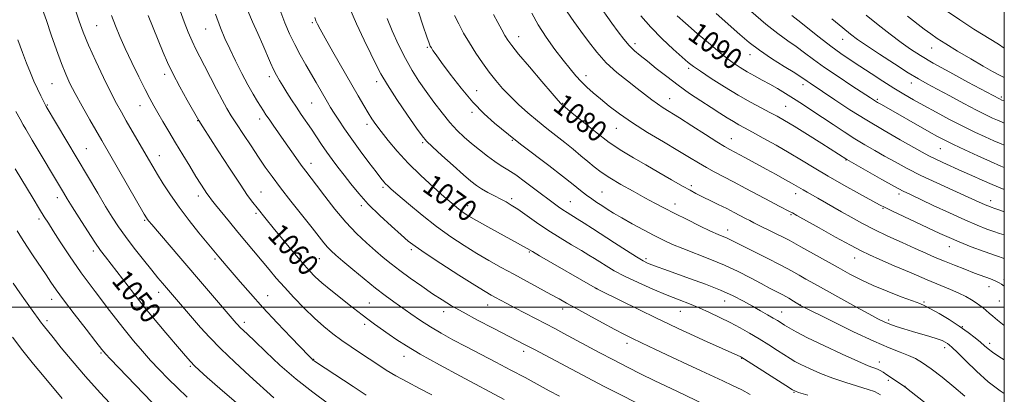
# Model space of a CAD drawing. Extents: x 2149800 to 2152700, y 304800 to 307700.
# Drawn here: x 2152130 to 2152500, y 305467 to 305608 of the extents above; entities that cross this region are included whole.
import ezdxf

# ---------------------------------------------------------------- set-up
doc = ezdxf.new("R2010")
doc.units = 0
doc.header["$MEASUREMENT"] = 0
for name, color, linetype, lineweight in [('CONTOUR INDEX', 41, 'Continuous', 13), ('CONTOUR INDEX LABEL', 244, 'Continuous', 0), ('CONTOUR INTERMEDIATE', 44, 'Continuous', 0), ('GRID LINE', 7, 'Continuous', 0), ('SPOT ELEVATION DTM', 2, 'Continuous', 13)]:
    doc.layers.add(name, color=color, linetype=linetype, lineweight=lineweight)
doc.styles.add('Style-WORKING', font='WORKING.shx')

msp = doc.modelspace()

# ---------------------------------------------------------------- linework, layer by layer
at = {"layer": 'CONTOUR INDEX', "flags": 128}
for points, elevation in [([(2152177.946, 305609.578), (2152183.598, 305595.702), (2152185.21, 305591.978), (2152187.222, 305587.833), (2152189.87, 305582.866), (2152192.672, 305577.836), (2152197.071, 305570.086), (2152198.596, 305567.735), (2152204.328, 305558.799), (2152208.586, 305552.204), (2152212.532, 305546.198), (2152215.409, 305541.999), (2152217.415, 305539.269), (2152218.981, 305537.279), (2152222.427, 305533.005), (2152225.032, 305529.807), (2152228.522, 305525.546), (2152232.367, 305520.89), (2152235.857, 305516.724), (2152238.516, 305513.679), (2152240.789, 305511.346), (2152243.349, 305509.063), (2152246.657, 305506.348), (2152250.3, 305503.451), (2152253.652, 305500.805), (2152258.421, 305497.01), (2152260.583, 305495.367), (2152263.103, 305493.551), (2152268.698, 305489.637), (2152271.532, 305487.671), (2152275.096, 305485.366), (2152280.289, 305482.289), (2152287.551, 305478.241), (2152295.484, 305473.937), (2152311.906, 305465.158)], 1060), ([(2152240.681, 305608.868), (2152241.114, 305607.621), (2152241.661, 305606.379), (2152242.673, 305604.445), (2152244.533, 305601.113), (2152247.449, 305595.987), (2152256.986, 305579.363), (2152259.078, 305575.764), (2152260.731, 305572.997), (2152262.151, 305570.755), (2152263.653, 305568.586), (2152265.584, 305566.006), (2152268.229, 305562.649), (2152271.631, 305558.619), (2152275.775, 305554.143), (2152280.527, 305549.487), (2152285.293, 305545.104), (2152289.361, 305541.488), (2152292.214, 305538.992), (2152294.105, 305537.384), (2152295.48, 305536.293), (2152296.807, 305535.348), (2152298.633, 305534.209), (2152301.525, 305532.538), (2152305.776, 305530.153), (2152320.489, 305522.019), (2152322.496, 305520.828), (2152325.216, 305519.239), (2152346.162, 305507.168), (2152346.742, 305506.848), (2152348.008, 305506.214), (2152362.788, 305498.979), (2152368.952, 305495.975), (2152373.672, 305493.693), (2152377.583, 305491.841), (2152381.755, 305489.915), (2152386.889, 305487.581), (2152400.907, 305481.229), (2152401.27, 305481.029), (2152402.269, 305480.401), (2152417.771, 305470.422), (2152420.346, 305468.845), (2152422.545, 305467.903), (2152426.088, 305466.862)], 1070), ([(2152307.882, 305610.066), (2152309.517, 305606.978), (2152310.965, 305604.285), (2152312.181, 305602.098), (2152313.242, 305600.359), (2152314.723, 305598.343), (2152317.319, 305595.155), (2152321.401, 305590.295), (2152326.032, 305584.837), (2152329.95, 305580.249), (2152332.211, 305577.625), (2152333.155, 305576.563), (2152333.438, 305576.286), (2152334.188, 305575.686), (2152337.314, 305573.085), (2152341.243, 305569.84), (2152346.249, 305565.824), (2152351.442, 305561.903), (2152356.148, 305558.724), (2152360.568, 305556.06), (2152365.121, 305553.465), (2152370.048, 305550.635), (2152374.873, 305547.844), (2152378.941, 305545.507), (2152381.828, 305543.9), (2152384.038, 305542.744), (2152392.415, 305538.607), (2152395.618, 305536.994), (2152398.436, 305535.535), (2152402.702, 305533.273), (2152404.23, 305532.479), (2152405.806, 305531.69), (2152414.21, 305527.555), (2152417.085, 305526.117), (2152419.082, 305525.077), (2152420.891, 305524.076), (2152423.488, 305522.612), (2152437.502, 305514.809), (2152441.925, 305512.375), (2152446.121, 305510.198), (2152450.679, 305508.079), (2152455.934, 305505.9), (2152461.192, 305503.87), (2152465.5, 305502.278), (2152468.244, 305501.279), (2152470.153, 305500.485), (2152472.295, 305499.372), (2152475.45, 305497.561), (2152479.258, 305495.252), (2152483.075, 305492.787), (2152486.366, 305490.469), (2152489.027, 305488.423), (2152491.067, 305486.731), (2152492.57, 305485.418), (2152493.931, 305484.268), (2152495.621, 305483.009), (2152497.996, 305481.426), (2152500, 305480.155)], 1080), ([(2152376.942, 305609.562), (2152380.152, 305606.729), (2152384.538, 305602.897), (2152389.456, 305598.669), (2152394.048, 305594.85), (2152397.682, 305592.044), (2152400.6, 305590.046), (2152403.266, 305588.451), (2152406.05, 305586.918), (2152408.949, 305585.364), (2152411.869, 305583.773), (2152414.749, 305582.12), (2152417.666, 305580.356), (2152420.735, 305578.423), (2152424.05, 305576.277), (2152427.632, 305573.916), (2152435.579, 305568.621), (2152439.75, 305565.875), (2152443.799, 305563.295), (2152447.593, 305561), (2152451.256, 305558.886), (2152454.978, 305556.788), (2152458.957, 305554.563), (2152463.425, 305552.153), (2152468.624, 305549.519), (2152474.6, 305546.69), (2152480.61, 305543.954), (2152489.227, 305540.082), (2152492.775, 305538.467), (2152493.764, 305538.039), (2152494.512, 305537.739), (2152495.083, 305537.535), (2152496.403, 305537.105), (2152497.91, 305536.569), (2152500, 305535.793)], 1090), ([(2152448.082, 305609.769), (2152452.572, 305606.156), (2152457.066, 305602.619), (2152461.181, 305599.485), (2152464.75, 305596.932), (2152468.466, 305594.547), (2152473.238, 305591.772), (2152479.567, 305588.271), (2152486.334, 305584.603), (2152498.209, 305578.253), (2152499.108, 305577.854), (2152500, 305577.489)], 1100), ([(2152128.265, 305573.493), (2152129.827, 305570.622), (2152130.978, 305568.538), (2152131.923, 305566.874), (2152134.376, 305562.701), (2152146.09, 305543.015), (2152147.485, 305540.721), (2152149.354, 305537.724), (2152152.04, 305533.48), (2152155.112, 305528.693), (2152157.942, 305524.377), (2152160.094, 305521.248), (2152161.884, 305518.831), (2152176.922, 305499.594), (2152179.379, 305496.532), (2152181.945, 305493.421), (2152184.578, 305490.288), (2152189.719, 305484.24), (2152191.993, 305481.594), (2152193.868, 305479.468), (2152195.357, 305477.893), (2152197.156, 305476.198), (2152200.128, 305473.537), (2152204.902, 305469.323), (2152211.172, 305464.012)], 1050)]:
    msp.add_lwpolyline(points, dxfattribs=dict(at, elevation=elevation))
at = {"layer": 'CONTOUR INTERMEDIATE', "flags": 128}
for points, elevation in [([(2152138.293, 305611.862), (2152139.732, 305607.7), (2152141.544, 305602.398), (2152143.514, 305596.697), (2152145.376, 305591.527), (2152146.971, 305587.514), (2152148.575, 305584.059), (2152150.574, 305580.256), (2152153.198, 305575.505), (2152156.059, 305570.421), (2152160.526, 305562.576), (2152176.543, 305534.952), (2152177.386, 305533.547), (2152177.79, 305532.957), (2152178.282, 305532.335), (2152179.357, 305531.049), (2152189.566, 305519.061), (2152211.138, 305493.904), (2152211.744, 305493.238), (2152212.518, 305492.448), (2152215.298, 305489.812), (2152218.098, 305487.126), (2152222.271, 305483.099), (2152227.569, 305478.158), (2152233.604, 305472.908), (2152239.931, 305467.909), (2152245.857, 305463.555)], 1054), ([(2152150.672, 305611.676), (2152152.024, 305607.559), (2152153.56, 305603.347), (2152155.585, 305598.439), (2152158.269, 305592.501), (2152161.235, 305586.259), (2152163.973, 305580.702), (2152166.121, 305576.524), (2152167.92, 305573.22), (2152169.76, 305569.988), (2152178.103, 305555.549), (2152179.718, 305552.795), (2152181.485, 305549.837), (2152183.667, 305546.279), (2152186.358, 305542.129), (2152189.609, 305537.5), (2152193.361, 305532.589), (2152197.103, 305527.933), (2152204.547, 305518.91), (2152207.337, 305515.599), (2152209.57, 305512.973), (2152212.6, 305509.436), (2152216.46, 305505.022), (2152221.147, 305499.818), (2152226.506, 305494.052), (2152231.748, 305488.517), (2152238.379, 305481.607), (2152239.494, 305480.473), (2152239.947, 305480.057), (2152240.426, 305479.695), (2152241.705, 305478.832), (2152244.576, 305476.941), (2152255.11, 305470.053), (2152260.025, 305466.867)], 1056), ([(2152190.011, 305611.419), (2152191.534, 305607.225), (2152193.048, 305603.35), (2152194.517, 305599.922), (2152195.939, 305596.962), (2152197.455, 305594.047), (2152199.241, 305590.649), (2152203.68, 305581.943), (2152205.801, 305577.866), (2152207.564, 305574.691), (2152209.245, 305571.928), (2152211.238, 305568.849), (2152213.806, 305564.943), (2152216.694, 305560.58), (2152219.52, 305556.35), (2152222.045, 305552.638), (2152224.619, 305549.023), (2152227.739, 305544.877), (2152231.69, 305539.826), (2152239.646, 305529.823), (2152244.124, 305524.137), (2152245.497, 305522.5), (2152246.844, 305521.094), (2152248.604, 305519.488), (2152251.22, 305517.248), (2152254.945, 305514.116), (2152259.276, 305510.535), (2152263.52, 305507.121), (2152267.157, 305504.331), (2152270.363, 305501.994), (2152276.814, 305497.425), (2152280.388, 305494.969), (2152284.187, 305492.516), (2152288.219, 305490.129), (2152292.608, 305487.709), (2152297.508, 305485.115), (2152308.75, 305479.246), (2152314.436, 305476.256), (2152319.727, 305473.43), (2152328.87, 305468.513), (2152332.706, 305466.485)], 1062), ([(2152215.531, 305611.395), (2152217.253, 305607.274), (2152219.19, 305602.818), (2152221.059, 305598.553), (2152223.965, 305591.867), (2152225.121, 305589.354), (2152226.205, 305587.233), (2152227.332, 305585.25), (2152228.621, 305583.123), (2152230.159, 305580.643), (2152231.889, 305577.91), (2152233.724, 305575.099), (2152235.588, 305572.347), (2152239.367, 305566.873), (2152243.231, 305561.159), (2152245.211, 305558.297), (2152247.242, 305555.48), (2152249.373, 305552.615), (2152251.665, 305549.579), (2152254.202, 305546.265), (2152257.168, 305542.635), (2152260.774, 305538.67), (2152265.07, 305534.443), (2152269.457, 305530.403), (2152273.176, 305527.096), (2152275.819, 305524.814), (2152278.376, 305522.849), (2152282.192, 305520.244), (2152288.1, 305516.381), (2152294.891, 305512.009), (2152300.848, 305508.219), (2152304.702, 305505.815), (2152306.975, 305504.462), (2152308.636, 305503.541), (2152310.519, 305502.526), (2152312.899, 305501.259), (2152315.917, 305499.674), (2152327.502, 305493.669), (2152330.942, 305491.869), (2152334.287, 305490.096), (2152347.659, 305482.917), (2152353.005, 305480.092), (2152358.31, 305477.351), (2152363.446, 305474.758), (2152368.324, 305472.351), (2152372.84, 305470.173), (2152376.808, 305468.29), (2152387.504, 305463.261)], 1066), ([(2152253.485, 305613.134), (2152256.305, 305606.484), (2152259.191, 305600.362), (2152261.711, 305595.225), (2152263.629, 305591.283), (2152265.475, 305587.738), (2152267.977, 305583.541), (2152271.571, 305578.043), (2152275.551, 305572.186), (2152278.923, 305567.31), (2152281.041, 305564.323), (2152282.658, 305562.39), (2152284.876, 305560.245), (2152288.442, 305556.983), (2152292.687, 305553.16), (2152296.588, 305549.698), (2152299.395, 305547.284), (2152301.463, 305545.678), (2152303.419, 305544.409), (2152305.733, 305543.103), (2152308.232, 305541.781), (2152310.584, 305540.565), (2152312.587, 305539.501), (2152314.564, 305538.338), (2152316.967, 305536.751), (2152323.99, 305531.805), (2152328.322, 305528.887), (2152332.89, 305526.019), (2152337.271, 305523.398), (2152340.992, 305521.207), (2152343.747, 305519.552), (2152345.873, 305518.223), (2152347.87, 305516.934), (2152350.206, 305515.441), (2152353.212, 305513.665), (2152357.19, 305511.57), (2152362.261, 305509.174), (2152367.841, 305506.715), (2152373.169, 305504.482), (2152377.678, 305502.678), (2152381.582, 305501.146), (2152385.29, 305499.637), (2152389.122, 305497.957), (2152393.034, 305496.115), (2152396.893, 305494.175), (2152400.601, 305492.184), (2152404.209, 305490.126), (2152407.804, 305487.97), (2152411.403, 305485.732), (2152414.743, 305483.607), (2152419.476, 305480.572), (2152421.236, 305479.542), (2152423.467, 305478.388), (2152426.703, 305476.848), (2152430.816, 305475.05), (2152435.514, 305473.224), (2152440.452, 305471.567), (2152448.793, 305469.012), (2152451.176, 305468.169), (2152452.562, 305467.526), (2152453.471, 305466.963)], 1072), ([(2152347.184, 305613.979), (2152352.441, 305606.786), (2152354.818, 305603.512), (2152356.942, 305600.689), (2152358.917, 305598.337), (2152360.877, 305596.407), (2152363.063, 305594.575), (2152365.746, 305592.449), (2152369.115, 305589.749), (2152373.031, 305586.647), (2152377.276, 305583.432), (2152381.628, 305580.355), (2152385.851, 305577.526), (2152389.705, 305575.021), (2152393.005, 305572.898), (2152395.773, 305571.145), (2152398.09, 305569.731), (2152400.111, 305568.573), (2152402.319, 305567.373), (2152405.274, 305565.781), (2152409.347, 305563.552), (2152414.147, 305560.868), (2152419.095, 305558.016), (2152423.783, 305555.207), (2152428.508, 305552.34), (2152433.739, 305549.239), (2152439.688, 305545.844), (2152445.545, 305542.581), (2152453.112, 305538.426), (2152455.147, 305537.372), (2152457.734, 305536.128), (2152475.704, 305527.707), (2152479.198, 305526.126), (2152482.968, 305524.519), (2152487.522, 305522.69), (2152492.43, 305520.823), (2152497.032, 305519.203), (2152500, 305518.286)], 1086), ([(2152404.653, 305611.209), (2152410.245, 305606.404), (2152414.837, 305602.808), (2152418.555, 305600.167), (2152421.775, 305597.941), (2152424.881, 305595.655), (2152428.29, 305593.094), (2152432.423, 305590.103), (2152437.465, 305586.657), (2152442.64, 305583.233), (2152449.626, 305578.677), (2152451.18, 305577.678), (2152452.352, 305576.966), (2152453.82, 305576.117), (2152471.716, 305565.908), (2152474.847, 305564.164), (2152477.603, 305562.716), (2152480.85, 305561.121), (2152485.179, 305559.072), (2152490.092, 305556.806), (2152494.817, 305554.698), (2152498.753, 305553.03), (2152500, 305552.528)], 1094), ([(2152477.934, 305611.675), (2152483.291, 305607.971), (2152488.59, 305604.533), (2152497.792, 305598.831), (2152500, 305597.412)], 1104), ([(2152164.202, 305609.616), (2152165.686, 305605.758), (2152167.348, 305601.786), (2152169.378, 305597.266), (2152171.864, 305591.977), (2152174.488, 305586.549), (2152176.834, 305581.821), (2152178.617, 305578.367), (2152180.081, 305575.696), (2152181.603, 305573.047), (2152183.483, 305569.812), (2152185.725, 305565.992), (2152188.256, 305561.74), (2152190.973, 305557.254), (2152193.637, 305552.908), (2152195.981, 305549.125), (2152197.798, 305546.223), (2152199.138, 305544.123), (2152200.115, 305542.642), (2152200.89, 305541.54), (2152201.819, 305540.334), (2152203.308, 305538.484), (2152208.574, 305532.008), (2152211.772, 305528.116), (2152214.929, 305524.32), (2152223.465, 305514.108), (2152226.194, 305510.89), (2152229.254, 305507.415), (2152232.825, 305503.543), (2152236.684, 305499.554), (2152240.512, 305495.835), (2152244.071, 305492.672), (2152247.453, 305489.95), (2152250.836, 305487.455), (2152254.336, 305485.018), (2152257.846, 305482.652), (2152264.316, 305478.335), (2152267.486, 305476.299), (2152271.082, 305474.161), (2152275.349, 305471.823), (2152280.007, 305469.38), (2152284.647, 305466.974)], 1058), ([(2152203.335, 305610.162), (2152205.207, 305605), (2152206.884, 305600.963), (2152208.697, 305597.063), (2152210.877, 305592.579), (2152213.247, 305587.855), (2152215.528, 305583.504), (2152217.489, 305580.006), (2152219.098, 305577.329), (2152221.368, 305573.739), (2152222.305, 305572.298), (2152223.442, 305570.616), (2152224.979, 305568.409), (2152229.02, 305562.663), (2152233.541, 305556.2), (2152235.546, 305553.389), (2152237.235, 305551.106), (2152241.259, 305545.823), (2152244.415, 305541.651), (2152248.218, 305536.783), (2152252.295, 305531.935), (2152256.312, 305527.69), (2152260.088, 305524.104), (2152263.478, 305521.103), (2152266.439, 305518.569), (2152269.331, 305516.212), (2152272.616, 305513.701), (2152276.589, 305510.818), (2152280.887, 305507.802), (2152284.98, 305505.005), (2152288.549, 305502.654), (2152292.117, 305500.467), (2152296.419, 305498.035), (2152301.884, 305495.106), (2152307.739, 305492.046), (2152319.774, 305485.823), (2152323.316, 305483.965), (2152345.288, 305472.312), (2152349.514, 305470.132), (2152367.648, 305460.917)], 1064), ([(2152227.947, 305610.892), (2152229.427, 305606.916), (2152231.163, 305602.794), (2152233.095, 305598.703), (2152235.156, 305594.793), (2152237.251, 305591.106), (2152241.135, 305584.469), (2152245.42, 305577.038), (2152246.583, 305575.073), (2152247.928, 305572.896), (2152249.648, 305570.223), (2152251.835, 305566.972), (2152254.554, 305563.109), (2152257.765, 305558.724), (2152261.013, 305554.391), (2152263.735, 305550.807), (2152265.526, 305548.477), (2152266.597, 305547.133), (2152267.317, 305546.316), (2152268.084, 305545.555), (2152269.436, 305544.35), (2152271.943, 305542.189), (2152275.967, 305538.761), (2152281.042, 305534.558), (2152286.496, 305530.268), (2152291.774, 305526.45), (2152296.786, 305523.122), (2152301.562, 305520.171), (2152306.156, 305517.478), (2152310.733, 305514.903), (2152315.483, 305512.3), (2152329.424, 305504.743), (2152332.554, 305503.017), (2152335.389, 305501.439), (2152338.87, 305499.515), (2152343.602, 305496.93), (2152348.847, 305494.092), (2152353.527, 305491.584), (2152356.944, 305489.794), (2152359.902, 305488.316), (2152363.584, 305486.545), (2152368.805, 305484.058), (2152374.916, 305481.165), (2152380.901, 305478.355), (2152385.971, 305476.007), (2152394.077, 305472.27), (2152397.737, 305470.534), (2152401.222, 305468.807), (2152404.451, 305467.096)], 1068), ([(2152267.841, 305608.555), (2152269.794, 305603.916), (2152272.168, 305598.631), (2152274.718, 305593.463), (2152277.256, 305588.982), (2152279.832, 305584.992), (2152282.555, 305581.104), (2152285.488, 305577.05), (2152288.508, 305573.046), (2152291.449, 305569.428), (2152294.199, 305566.43), (2152296.872, 305563.876), (2152299.635, 305561.486), (2152302.591, 305559.064), (2152305.573, 305556.742), (2152308.349, 305554.736), (2152310.802, 305553.145), (2152313.275, 305551.612), (2152316.23, 305549.661), (2152319.94, 305546.994), (2152323.933, 305544.001), (2152330.295, 305539.178), (2152332.331, 305537.684), (2152333.987, 305536.542), (2152335.567, 305535.532), (2152339.353, 305533.21), (2152341.93, 305531.585), (2152345.113, 305529.54), (2152353.442, 305524.134), (2152357.919, 305521.243), (2152361.661, 305518.872), (2152364.163, 305517.38), (2152365.855, 305516.517), (2152367.404, 305515.886), (2152369.417, 305515.134), (2152372.277, 305514.097), (2152381.636, 305510.76), (2152387.586, 305508.567), (2152393.282, 305506.306), (2152398.044, 305504.163), (2152401.958, 305502.17), (2152405.305, 305500.321), (2152408.303, 305498.62), (2152410.92, 305497.113), (2152413.061, 305495.855), (2152414.695, 305494.866), (2152416.042, 305494.022), (2152417.382, 305493.161), (2152419.064, 305492.106), (2152421.694, 305490.617), (2152425.942, 305488.435), (2152432.105, 305485.467), (2152438.968, 305482.275), (2152444.94, 305479.587), (2152448.827, 305477.934), (2152452.278, 305476.591), (2152453.304, 305476.094), (2152454.397, 305475.442), (2152455.766, 305474.545), (2152462.426, 305470.061), (2152463.857, 305468.927), (2152484.533, 305452.769)], 1074), ([(2152279.651, 305610.99), (2152281.41, 305605.647), (2152282.794, 305601.589), (2152283.632, 305599.237), (2152284.11, 305598.091), (2152284.502, 305597.419), (2152285.1, 305596.531), (2152286.259, 305594.888), (2152288.349, 305591.988), (2152291.598, 305587.566), (2152295.674, 305582.293), (2152300.102, 305577.076), (2152304.428, 305572.667), (2152308.292, 305569.199), (2152313.495, 305564.882), (2152315.548, 305563.222), (2152318.561, 305560.881), (2152328.712, 305553.17), (2152333.876, 305549.207), (2152337.803, 305546.111), (2152340.659, 305543.813), (2152342.877, 305542.061), (2152344.836, 305540.625), (2152346.7, 305539.358), (2152348.579, 305538.131), (2152350.61, 305536.821), (2152353.039, 305535.313), (2152356.138, 305533.496), (2152360.039, 305531.325), (2152364.307, 305529.025), (2152368.366, 305526.887), (2152371.844, 305525.116), (2152375.183, 305523.553), (2152379.028, 305521.953), (2152389.253, 305518.034), (2152394.776, 305515.745), (2152399.937, 305513.319), (2152404.551, 305510.943), (2152408.498, 305508.835), (2152411.717, 305507.146), (2152414.382, 305505.766), (2152416.722, 305504.519), (2152418.895, 305503.284), (2152420.774, 305502.162), (2152423.357, 305500.58), (2152435.271, 305494.632), (2152443.273, 305490.706), (2152450.893, 305487.113), (2152456.68, 305484.613), (2152460.826, 305482.996), (2152463.935, 305481.806), (2152466.588, 305480.608), (2152469.29, 305479.047), (2152472.523, 305476.788), (2152476.581, 305473.642), (2152481.004, 305470.012), (2152485.14, 305466.446)], 1076), ([(2152293.252, 305609.623), (2152294.785, 305606.45), (2152296.647, 305602.983), (2152298.804, 305599.31), (2152301.209, 305595.533), (2152303.747, 305591.814), (2152306.287, 305588.326), (2152308.751, 305585.182), (2152311.284, 305582.243), (2152314.086, 305579.304), (2152317.291, 305576.221), (2152320.788, 305573.077), (2152324.399, 305570.015), (2152327.969, 305567.143), (2152334.734, 305561.843), (2152337.84, 305559.321), (2152340.718, 305556.919), (2152343.342, 305554.703), (2152345.766, 305552.694), (2152348.369, 305550.721), (2152351.606, 305548.566), (2152355.754, 305546.097), (2152360.356, 305543.514), (2152364.773, 305541.105), (2152368.57, 305539.059), (2152372.131, 305537.178), (2152376.04, 305535.17), (2152380.656, 305532.856), (2152385.419, 305530.517), (2152389.54, 305528.551), (2152392.438, 305527.244), (2152395.718, 305525.864), (2152397.014, 305525.253), (2152401.723, 305522.879), (2152410.998, 305518.275), (2152415.438, 305516.034), (2152418.574, 305514.381), (2152420.812, 305513.125), (2152422.86, 305511.939), (2152425.352, 305510.524), (2152428.63, 305508.692), (2152444.099, 305500.119), (2152449.033, 305497.41), (2152452.453, 305495.576), (2152454.827, 305494.409), (2152456.925, 305493.544), (2152459.375, 305492.678), (2152462.236, 305491.759), (2152465.424, 305490.801), (2152472.034, 305488.885), (2152474.721, 305488.045), (2152476.584, 305487.35), (2152477.782, 305486.776), (2152478.587, 305486.281), (2152479.306, 305485.749), (2152480.394, 305484.765), (2152482.343, 305482.844), (2152485.488, 305479.693), (2152489.524, 305475.807), (2152493.988, 305471.875), (2152498.439, 305468.469), (2152500, 305467.407)], 1078), ([(2152322.266, 305610.511), (2152324.684, 305606.153), (2152327.712, 305601.501), (2152331.008, 305596.91), (2152334.106, 305592.824), (2152336.663, 305589.565), (2152338.823, 305586.973), (2152340.851, 305584.77), (2152342.986, 305582.695), (2152345.373, 305580.573), (2152348.127, 305578.249), (2152351.381, 305575.595), (2152355.315, 305572.596), (2152360.123, 305569.264), (2152365.835, 305565.666), (2152371.811, 305562.088), (2152377.247, 305558.872), (2152381.549, 305556.271), (2152384.962, 305554.186), (2152387.939, 305552.431), (2152390.91, 305550.81), (2152398.129, 305547.06), (2152402.815, 305544.574), (2152412.076, 305539.619), (2152415.36, 305537.9), (2152419.167, 305535.964), (2152420.313, 305535.365), (2152421.958, 305534.455), (2152430.346, 305529.762), (2152436.544, 305526.317), (2152442.15, 305523.239), (2152446.102, 305521.147), (2152449.304, 305519.603), (2152453.149, 305517.899), (2152458.608, 305515.533), (2152464.956, 305512.807), (2152471.043, 305510.227), (2152479.805, 305506.576), (2152482.887, 305505.216), (2152485.485, 305503.931), (2152487.665, 305502.713), (2152489.44, 305501.59), (2152490.847, 305500.578), (2152492.015, 305499.63), (2152494.254, 305497.677), (2152495.65, 305496.496), (2152497.458, 305495.031), (2152500, 305493.056)], 1082), ([(2152335.594, 305611.033), (2152338.092, 305607.397), (2152340.758, 305603.714), (2152343.604, 305599.804), (2152346.73, 305595.792), (2152350.254, 305591.883), (2152354.206, 305588.256), (2152358.246, 305585.003), (2152361.943, 305582.19), (2152367.46, 305577.947), (2152369.619, 305576.359), (2152371.73, 305574.951), (2152377.773, 305571.174), (2152382.493, 305568.169), (2152387.586, 305564.905), (2152391.935, 305562.136), (2152394.782, 305560.382), (2152396.815, 305559.223), (2152402.363, 305556.241), (2152410.469, 305551.834), (2152414.219, 305549.779), (2152417.406, 305548.017), (2152419.912, 305546.608), (2152421.697, 305545.574), (2152424.304, 305544.031), (2152425.792, 305543.184), (2152429.815, 305540.919), (2152438.783, 305535.788), (2152442.419, 305533.745), (2152446.464, 305531.554), (2152451.058, 305529.195), (2152456.227, 305526.692), (2152461.53, 305524.223), (2152466.41, 305522.009), (2152470.48, 305520.201), (2152474.028, 305518.67), (2152477.513, 305517.219), (2152481.269, 305515.701), (2152485.132, 305514.178), (2152488.819, 305512.763), (2152494.76, 305510.547), (2152496.776, 305509.752), (2152498.081, 305509.142), (2152498.891, 305508.649), (2152499.49, 305508.188), (2152500, 305507.779)], 1084), ([(2152363.264, 305609.531), (2152367.054, 305605.196), (2152371.29, 305600.91), (2152375.433, 305597.033), (2152378.834, 305593.982), (2152381.125, 305591.977), (2152383.063, 305590.451), (2152385.687, 305588.639), (2152389.733, 305585.995), (2152394.724, 305582.842), (2152399.88, 305579.72), (2152404.544, 305577.07), (2152408.548, 305574.92), (2152411.847, 305573.2), (2152414.537, 305571.766), (2152417.292, 305570.193), (2152420.932, 305567.982), (2152425.921, 305564.86), (2152431.316, 305561.445), (2152440.745, 305555.424), (2152448.62, 305550.974), (2152453.892, 305548.013), (2152458.644, 305545.376), (2152461.938, 305543.616), (2152464.656, 305542.275), (2152473.291, 305538.23), (2152479.371, 305535.404), (2152485.2, 305532.752), (2152489.851, 305530.737), (2152493.372, 305529.328), (2152496.058, 305528.369), (2152498.19, 305527.708), (2152500, 305527.201)], 1088), ([(2152391.637, 305610.392), (2152400.499, 305602.531), (2152404.034, 305599.543), (2152407.877, 305596.635), (2152412.495, 305593.508), (2152417.233, 305590.477), (2152421.155, 305588.013), (2152423.59, 305586.444), (2152424.933, 305585.527), (2152425.842, 305584.88), (2152426.948, 305584.125), (2152436.268, 305577.919), (2152441.946, 305574.21), (2152448.297, 305570.216), (2152454.798, 305566.336), (2152460.827, 305562.876), (2152469.121, 305558.229), (2152471.577, 305556.905), (2152473.942, 305555.729), (2152476.876, 305554.363), (2152484.032, 305551.126), (2152487.814, 305549.403), (2152491.62, 305547.688), (2152495.444, 305546.03), (2152500, 305544.175)], 1092), ([(2152420.059, 305609.689), (2152422.395, 305607.868), (2152430.381, 305601.482), (2152434.732, 305598.1), (2152438.513, 305595.333), (2152441.999, 305592.954), (2152445.672, 305590.549), (2152449.864, 305587.825), (2152454.287, 305584.974), (2152458.504, 305582.308), (2152462.232, 305580.035), (2152465.817, 305577.955), (2152469.762, 305575.76), (2152474.408, 305573.242), (2152479.447, 305570.571), (2152484.411, 305568.016), (2152488.902, 305565.797), (2152492.813, 305563.952), (2152496.108, 305562.475), (2152498.842, 305561.316), (2152500, 305560.848)], 1096), ([(2152435.185, 305608.422), (2152439.243, 305605.047), (2152442.201, 305602.632), (2152444.819, 305600.651), (2152448.211, 305598.304), (2152453.107, 305595.052), (2152458.718, 305591.403), (2152463.873, 305588.126), (2152467.765, 305585.756), (2152471.045, 305583.895), (2152474.727, 305581.911), (2152479.498, 305579.365), (2152484.742, 305576.584), (2152489.512, 305574.089), (2152493.082, 305572.278), (2152495.591, 305571.067), (2152497.398, 305570.251), (2152498.931, 305569.603), (2152500, 305569.167)], 1098), ([(2152463.574, 305609.325), (2152469.91, 305604.521), (2152472.36, 305602.696), (2152474.801, 305600.994), (2152477.993, 305598.946), (2152482.416, 305596.253), (2152487.407, 305593.289), (2152492.025, 305590.598), (2152495.545, 305588.601), (2152498.13, 305587.225), (2152500, 305586.351)], 1102), ([(2152129.011, 305600.464), (2152130.74, 305595.733), (2152132.282, 305591.657), (2152133.682, 305588.129), (2152135.031, 305584.951), (2152136.379, 305581.996), (2152137.609, 305579.436), (2152139.508, 305575.653), (2152139.627, 305575.444), (2152159.031, 305542.775), (2152161.993, 305537.85), (2152164.501, 305533.784), (2152166.85, 305530.203), (2152169.501, 305526.477), (2152172.747, 305522.189), (2152176.201, 305517.775), (2152179.31, 305513.887), (2152181.655, 305511.009), (2152183.369, 305508.953), (2152197.677, 305492.33), (2152201.033, 305488.636), (2152205.327, 305484.255), (2152210.646, 305479.197), (2152216.146, 305474.154), (2152225.294, 305465.85)], 1052), ([(2152127.974, 305551.922), (2152134.717, 305540.819), (2152137.149, 305536.843), (2152138.936, 305533.948), (2152140.457, 305531.517), (2152142.284, 305528.621), (2152144.894, 305524.514), (2152148.393, 305519.198), (2152152.795, 305512.86), (2152157.997, 305505.787), (2152163.433, 305498.679), (2152168.42, 305492.336), (2152172.464, 305487.336), (2152175.813, 305483.365), (2152178.903, 305479.888), (2152182.097, 305476.46), (2152185.46, 305473.009), (2152188.987, 305469.557), (2152192.657, 305466.121)], 1048), ([(2152128.66, 305528.602), (2152130.302, 305525.976), (2152132.323, 305522.875), (2152134.744, 305519.269), (2152139.576, 305512.146), (2152141.445, 305509.352), (2152143.42, 305506.49), (2152146.208, 305502.667), (2152150.215, 305497.376), (2152154.629, 305491.638), (2152158.335, 305486.857), (2152160.574, 305484.004), (2152162.008, 305482.307), (2152163.653, 305480.56), (2152179.53, 305464.109)], 1046), ([(2152127.274, 305508.975), (2152129.743, 305505.337), (2152131.887, 305502.271), (2152133.701, 305499.736), (2152137.911, 305493.976), (2152138.521, 305493.173), (2152142.297, 305488.474), (2152145.329, 305484.677), (2152149.402, 305479.709), (2152154.38, 305473.917), (2152159.997, 305467.729), (2152165.488, 305461.884)], 1044), ([(2152126.981, 305488.602), (2152130.806, 305483.577), (2152134.924, 305478.444), (2152138.824, 305473.751), (2152145.661, 305465.648)], 1042)]:
    msp.add_lwpolyline(points, dxfattribs=dict(at, elevation=elevation))
at = {"layer": 'GRID LINE', "flags": 128}
for points in [[(2150000, 305000), (2152500, 305000), (2152500, 307500), (2150000, 307500), (2150000, 305000)], [(2150000, 305500), (2152500, 305500)]]:
    msp.add_lwpolyline(points, dxfattribs=at)
at = {"layer": 'SPOT ELEVATION DTM'}
for p in [(2152158.58, 305605.85, 1056.99), (2152199.65, 305604.6, 1063.16), (2152239.7, 305607, 1069.78), (2152317.28, 305601.73, 1080.66), (2152439.2, 305600.66, 1097.27), (2152282.94, 305597.65, 1075.82), (2152361.12, 305598.99, 1086.45), (2152472.74, 305597.37, 1101.23), (2152404.4, 305594.93, 1091.35), (2152381.32, 305589.82, 1087.72), (2152184.23, 305587.54, 1059.59), (2152223.59, 305586.64, 1065.57), (2152342.68, 305587.01, 1082.57), (2152141.88, 305584.03, 1053.04), (2152263.99, 305584.79, 1071.57), (2152424.23, 305583.6, 1091.51), (2152465.02, 305584.21, 1097.35), (2152301.57, 305581.34, 1076.79), (2152374.1, 305578.42, 1084.77), (2152452.24, 305578.11, 1094.24), (2152498.85, 305579, 1100.25), (2152140.04, 305575.93, 1052.11), (2152174.88, 305575.72, 1057.25), (2152239.45, 305576.75, 1067.05), (2152333.89, 305576.6, 1080.1), (2152417.71, 305575.49, 1088.98), (2152219.96, 305570.65, 1063.49), (2152299.75, 305573.25, 1075.67), (2152196.66, 305570.1, 1059.94), (2152260.34, 305568.7, 1069.57), (2152354.02, 305567.24, 1081.2), (2152397.32, 305563.32, 1084.76), (2152154.72, 305559.51, 1052.88), (2152281.23, 305561.79, 1071.77), (2152314.96, 305562.66, 1075.87), (2152475.9, 305559.53, 1093.09), (2152182.17, 305556.92, 1056.72), (2152239.19, 305554.06, 1064.6), (2152440.41, 305555.33, 1087.94), (2152266.26, 305545.06, 1067.72), (2152382.32, 305545.62, 1080.36), (2152143.84, 305541.09, 1049.47), (2152196.92, 305541.75, 1057.49), (2152220.37, 305543.29, 1060.84), (2152314.69, 305540.77, 1072.36), (2152348.65, 305543.29, 1076.96), (2152421.5, 305542.61, 1083.43), (2152460.41, 305542.47, 1087.61), (2152258.2, 305538.08, 1065.67), (2152298.22, 305538.13, 1070.61), (2152336.75, 305539.65, 1074.87), (2152376.19, 305538.73, 1078.61), (2152454.4, 305537.1, 1085.88), (2152494.82, 305540.01, 1090.54), (2152218.53, 305535.25, 1059.72), (2152419.72, 305534.68, 1081.81), (2152136.96, 305533.07, 1047.61), (2152176.65, 305532.64, 1053.82), (2152396, 305528.9, 1078.6), (2152479.35, 305522.65, 1085.29), (2152157.42, 305521.05, 1049.6), (2152276.95, 305521.6, 1065.69), (2152321.33, 305520.73, 1069.87), (2152203.1, 305518.04, 1055.71), (2152242.37, 305518.16, 1061.08), (2152365.29, 305518.19, 1074.33), (2152443.69, 305518.44, 1081.28), (2152494.24, 305507.68, 1083.4), (2152499.85, 305510.37, 1084.31), (2152181.96, 305505.47, 1051.41), (2152222.92, 305504.31, 1056.81), (2152346.78, 305506.93, 1070.02), (2152141.75, 305502.93, 1045.42), (2152261.17, 305501.45, 1060.94), (2152305.67, 305500.72, 1065.29), (2152394.8, 305502.2, 1073.22), (2152423.31, 305500.71, 1076.02), (2152469.77, 305501.92, 1080.2), (2152498.07, 305502.28, 1083.12), (2152180.11, 305497.36, 1050.21), (2152289.16, 305498.26, 1063.43), (2152333.94, 305499.25, 1067.5), (2152378.12, 305498.42, 1071.15), (2152416.25, 305498.11, 1074.75), (2152139.91, 305494.9, 1044.36), (2152214.1, 305494.25, 1054.44), (2152259.37, 305493.48, 1059.63), (2152456.5, 305495.05, 1078.33), (2152484.16, 305492.66, 1080.05), (2152358.13, 305486.32, 1067.53), (2152494.5, 305486.31, 1080.43), (2152160.21, 305482.68, 1045.81), (2152319.23, 305483.28, 1063.52), (2152477.51, 305484.72, 1077.52), (2152240.21, 305480.32, 1056.08), (2152274.17, 305481.49, 1059.37), (2152401.22, 305480.64, 1069.92), (2152452.94, 305479.26, 1074.63), (2152193.87, 305477.7, 1049.81), (2152456.37, 305472.37, 1073.6), (2152420.88, 305467.89, 1069.91), (2152462.65, 305470.15, 1074.05)]:
    msp.add_point(p, dxfattribs=at)

# ---------------------------------------------------------------- texts
at = {"layer": 'CONTOUR INDEX LABEL', "style": 'Style-WORKING', "width": 0.875}
for s, rotation, p in [('1090', 323.9, (2152380.445, 305601.182, 1090)), ('1080', 322.1, (2152329.754, 305574.469, 1080)), ('1070', 324.1, (2152280.648, 305543.978, 1070)), ('1060', 313, (2152222.488, 305526.613, 1060)), ('1050', 308.9, (2152163.929, 305509.722, 1050))]:
    msp.add_text(s, height=8, rotation=rotation, dxfattribs=at).set_placement(p)

doc.saveas('drawing.dxf')
